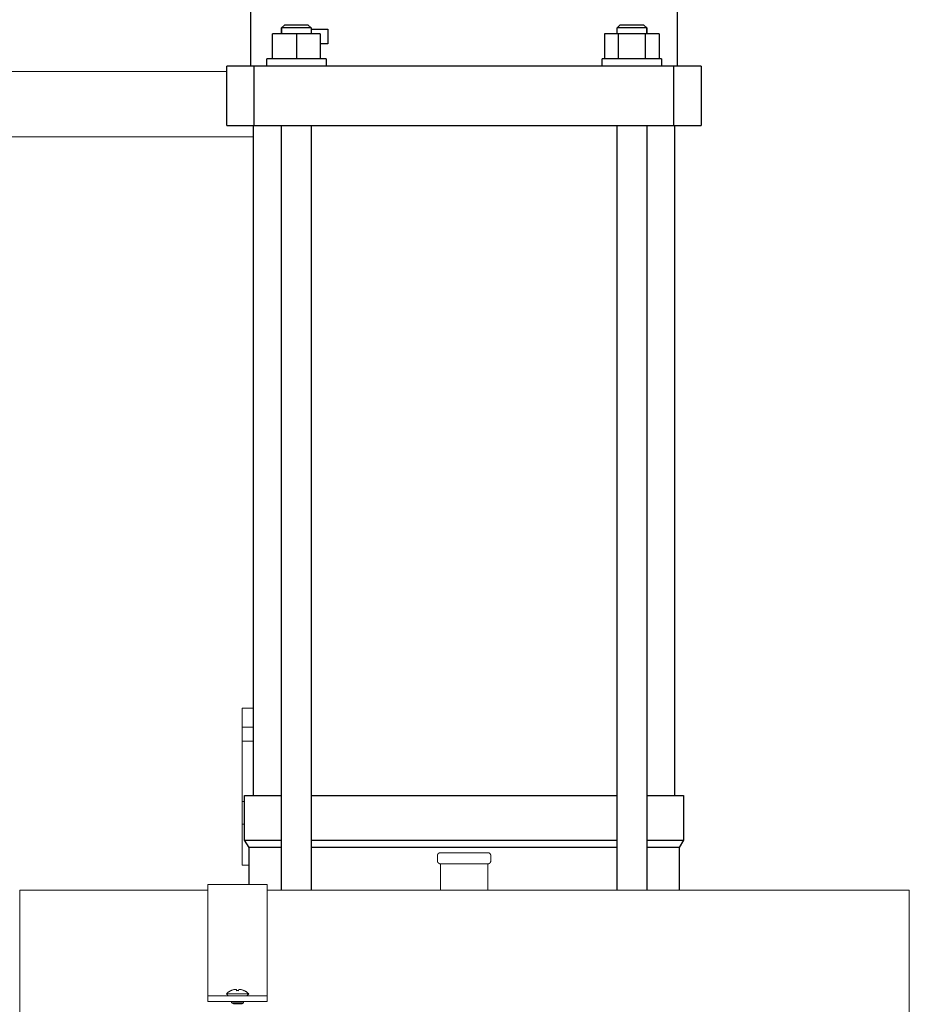
# Model space of a CAD drawing. Units: millimetres. Extents: x -1321 to 2479, y -2000 to 2801.
# Drawn here: x 900 to 1200, y 178 to 511 of the extents above; entities that cross this region are included whole.
import ezdxf

# ---------------------------------------------------------------- set-up
doc = ezdxf.new("R2010")
doc.units = ezdxf.units.MM
for name, color, linetype, lineweight, true_color in [('Make2D$Visible$Curves$0', 7, 'Continuous', 0, 0xe6e6e6), ('Make2D$Visible$Curves$3DCOLOR40', 40, 'Continuous', 0, 0xffbf00), ('Make2D$Visible$Curves$3DCPCOLOR253', 7, 'Continuous', 0, 0xadadad), ('Make2D$Visible$Curves$3DCPCOLOR254', 7, 'Continuous', 0, 0xd6d6d6)]:
    doc.layers.add(name, color=color, linetype=linetype, lineweight=lineweight, true_color=true_color)
doc.layers.add('Make2D$Visible$Curves$1', color=7, linetype='Continuous', true_color=0x000000)
doc.layers.add('Make2D$Visible$Curves$3', color=7, linetype='Continuous', true_color=0x000000)

msp = doc.modelspace()

# ---------------------------------------------------------------- linework, layer by layer
at = {"layer": 'Make2D$Visible$Curves$0'}
for points in [[(830.2, 493), (970.2, 493)], [(979.2, 471), (821.2, 471)], [(975.41, 278.36), (979.2, 278.36)], [(975.41, 278.36), (975.41, 271.86)], [(975.41, 271.86), (975.41, 267.15)], [(979.2, 271.86), (975.41, 271.86)], [(975.41, 267.15), (975.41, 246.86)], [(979.2, 267.15), (975.41, 267.15)], [(975.41, 246.86), (975.41, 239.24)], [(976.2, 246.86), (975.41, 246.86)], [(976.2, 239.24), (975.41, 239.24)], [(975.41, 239.24), (975.41, 225.42)], [(977.7, 225.42), (975.41, 225.42)]]:
    msp.add_lwpolyline(points, dxfattribs=at)
at = {"layer": 'Make2D$Visible$Curves$0', "color": 0}
for points in [[(970.06, 181.94), (970.17, 182.07), (970.3, 182.18), (970.42, 182.3), (970.55, 182.4), (970.69, 182.51), (970.82, 182.61), (970.96, 182.71), (971.11, 182.8), (971.25, 182.88), (971.4, 182.96), (971.56, 183.04)], [(972.71, 183.42), (972.54, 183.38), (972.37, 183.34), (972.21, 183.29), (972.04, 183.23), (971.88, 183.17), (971.72, 183.1), (971.56, 183.03)], [(971.56, 183.03), (971.56, 183.04)], [(973.15, 183.47), (973.04, 183.46), (972.93, 183.45), (972.82, 183.44), (972.71, 183.42)], [(973.41, 183.42), (973.37, 183.43), (973.32, 183.44), (973.28, 183.45), (973.24, 183.46), (973.19, 183.47), (973.15, 183.47)], [(973.45, 183.03), (973.41, 183.42)], [(973.81, 183.04), (973.63, 183.04), (973.45, 183.03)], [(974.16, 183.03), (973.98, 183.04), (973.81, 183.04)], [(974.2, 183.42), (974.16, 183.03)], [(974.46, 183.47), (974.42, 183.47), (974.37, 183.46), (974.33, 183.45), (974.29, 183.44), (974.24, 183.43), (974.2, 183.42)], [(974.9, 183.42), (974.79, 183.44), (974.68, 183.45), (974.57, 183.46), (974.46, 183.47)], [(976.05, 183.03), (975.89, 183.1), (975.73, 183.17), (975.57, 183.23), (975.4, 183.29), (975.24, 183.34), (975.07, 183.38), (974.9, 183.42)], [(976.06, 183.04), (976.05, 183.03)], [(976.06, 183.04), (976.21, 182.96), (976.36, 182.88), (976.5, 182.8), (976.65, 182.71), (976.79, 182.61), (976.92, 182.51), (977.06, 182.4), (977.19, 182.3), (977.31, 182.18), (977.44, 182.07), (977.56, 181.94)], [(970.06, 181.94), (970.67, 181.33)], [(973.81, 181.94), (970.06, 181.94)], [(977.56, 181.94), (973.81, 181.94)], [(976.94, 181.33), (977.56, 181.94)], [(971.81, 179.33), (971.81, 178.89)], [(971.81, 178.89), (972.41, 178.54)], [(975.81, 178.89), (971.81, 178.89)], [(975.2, 178.54), (972.41, 178.54)], [(975.2, 178.54), (975.81, 178.89)], [(975.81, 178.89), (975.81, 179.33)]]:
    msp.add_lwpolyline(points, dxfattribs=at)
at = {"layer": 'Make2D$Visible$Curves$1', "color": 251, "true_color": 0x545454}
for points in [[(979.43, 494.83), (970.2, 494.83)], [(970.2, 474.83), (970.2, 494.83)], [(979.43, 474.83), (979.43, 494.83)], [(994.95, 494.83), (979.43, 494.83)], [(1105.45, 494.83), (994.95, 494.83)], [(1120.97, 494.83), (1105.45, 494.83)], [(1120.97, 474.83), (1120.97, 494.83)], [(1130.2, 494.83), (1120.97, 494.83)], [(1130.2, 494.83), (1130.2, 474.83)], [(970.2, 474.83), (979.43, 474.83)], [(979.43, 474.83), (994.95, 474.83)], [(994.95, 474.83), (1105.45, 474.83)], [(1105.45, 474.83), (1120.97, 474.83)], [(1120.97, 474.83), (1130.2, 474.83)]]:
    msp.add_lwpolyline(points, dxfattribs=at)
at = {"layer": 'Make2D$Visible$Curves$3', "color": 9, "true_color": 0xbbbbbb}
for points in [[(978.2, 604.83), (978.2, 494.83)], [(1122.2, 494.83), (1122.2, 604.83)], [(988.63, 507.73), (989.63, 508.73)], [(993.63, 508.73), (989.63, 508.73)], [(997.63, 508.73), (993.63, 508.73)], [(997.63, 508.73), (998.63, 507.73)], [(1101.77, 507.73), (1102.77, 508.73)], [(1110.77, 508.73), (1102.77, 508.73)], [(1110.77, 508.73), (1111.77, 507.73)], [(985.63, 497.33), (985.63, 505.73)], [(993.63, 505.73), (985.63, 505.73)], [(988.63, 505.73), (988.63, 507.73)], [(993.63, 507.73), (988.63, 507.73)], [(988.64, 507.74), (988.64, 505.73)], [(998.63, 507.73), (993.63, 507.73)], [(993.63, 505.73), (993.63, 497.33)], [(1001.63, 505.73), (993.63, 505.73)], [(998.63, 507.73), (998.63, 505.73)], [(998.63, 507.33), (1004.2, 507.33)], [(1001.63, 505.73), (1001.63, 497.33)], [(1004.2, 507.33), (1004.2, 502.33)], [(1102.15, 505.73), (1097.53, 505.73)], [(1097.53, 505.73), (1097.53, 497.33)], [(1111.77, 507.73), (1101.77, 507.73)], [(1101.77, 505.73), (1101.77, 507.73)], [(1111.39, 505.73), (1102.15, 505.73)], [(1102.15, 505.73), (1102.15, 497.33)], [(1111.39, 497.33), (1111.39, 505.73)], [(1116.01, 505.73), (1111.39, 505.73)], [(1111.76, 507.74), (1111.76, 505.73)], [(1111.77, 507.73), (1111.77, 505.73)], [(1116.01, 505.73), (1116.01, 497.33)], [(1004.2, 502.33), (1001.63, 502.33)], [(983.63, 494.83), (983.63, 497.33)], [(1003.63, 497.33), (983.63, 497.33)], [(1003.63, 497.33), (1003.63, 494.83)], [(1096.77, 494.83), (1096.77, 497.33)], [(1116.77, 497.33), (1096.77, 497.33)], [(1116.77, 497.33), (1116.77, 494.83)], [(979.2, 248.83), (979.2, 474.83)], [(988.63, 216.88), (988.63, 474.83)], [(998.63, 474.83), (998.63, 216.88)], [(1101.77, 216.88), (1101.77, 474.83)], [(1111.77, 474.83), (1111.77, 216.88)], [(1121.2, 474.83), (1121.2, 248.83)], [(976.2, 233.83), (976.2, 248.83)], [(976.2, 248.83), (988.63, 248.83)], [(998.63, 248.83), (1101.77, 248.83)], [(1111.77, 248.83), (1124.2, 248.83)], [(1124.2, 248.83), (1124.2, 233.83)], [(977.7, 231.33), (976.2, 233.83)], [(976.2, 233.83), (988.63, 233.83)], [(998.63, 233.83), (1101.77, 233.83)], [(1111.77, 233.83), (1124.2, 233.83)], [(1124.2, 233.83), (1122.7, 231.33)], [(988.63, 231.33), (977.7, 231.33)], [(977.7, 218.88), (977.7, 231.33)], [(1101.77, 231.33), (998.63, 231.33)], [(1122.7, 231.33), (1111.77, 231.33)], [(1122.7, 231.33), (1122.7, 216.88)]]:
    msp.add_lwpolyline(points, dxfattribs=at)
at = {"layer": 'Make2D$Visible$Curves$3DCOLOR40'}
for points in [[(1041.2, 228.58), (1041.2, 228.61), (1041.2, 228.65), (1041.21, 228.68), (1041.21, 228.71), (1041.21, 228.75), (1041.22, 228.78), (1041.23, 228.81), (1041.24, 228.85), (1041.25, 228.88), (1041.26, 228.91), (1041.27, 228.94), (1041.28, 228.98), (1041.3, 229.01), (1041.31, 229.04), (1041.33, 229.07), (1041.35, 229.1), (1041.36, 229.13), (1041.38, 229.15), (1041.4, 229.18), (1041.42, 229.21), (1041.45, 229.23), (1041.47, 229.26), (1041.49, 229.28)], [(1041.49, 229.28), (1041.52, 229.31), (1041.54, 229.33), (1041.57, 229.35), (1041.6, 229.37), (1041.62, 229.39), (1041.65, 229.41), (1041.68, 229.43), (1041.71, 229.45), (1041.74, 229.46), (1041.77, 229.48), (1041.8, 229.49), (1041.83, 229.51), (1041.87, 229.52), (1041.9, 229.53), (1041.93, 229.54), (1041.96, 229.55), (1042, 229.56), (1042.03, 229.56), (1042.06, 229.57), (1042.1, 229.57), (1042.13, 229.57), (1042.17, 229.58), (1042.2, 229.58)], [(1058.2, 229.58), (1042.2, 229.58)], [(1058.2, 229.58), (1058.23, 229.58), (1058.27, 229.57), (1058.3, 229.57), (1058.34, 229.57), (1058.37, 229.56), (1058.4, 229.56), (1058.44, 229.55), (1058.47, 229.54), (1058.5, 229.53), (1058.53, 229.52), (1058.57, 229.51), (1058.6, 229.49), (1058.63, 229.48), (1058.66, 229.46), (1058.69, 229.45), (1058.72, 229.43), (1058.75, 229.41), (1058.78, 229.39), (1058.8, 229.37), (1058.83, 229.35), (1058.86, 229.33), (1058.88, 229.31), (1058.91, 229.28)], [(1058.91, 229.28), (1058.93, 229.26), (1058.95, 229.23), (1058.98, 229.21), (1059, 229.18), (1059.02, 229.15), (1059.04, 229.13), (1059.05, 229.1), (1059.07, 229.07), (1059.09, 229.04), (1059.1, 229.01), (1059.12, 228.98), (1059.13, 228.94), (1059.14, 228.91), (1059.15, 228.88), (1059.16, 228.85), (1059.17, 228.81), (1059.18, 228.78), (1059.19, 228.75), (1059.19, 228.71), (1059.19, 228.68), (1059.2, 228.65), (1059.2, 228.61), (1059.2, 228.58)], [(1041.2, 228.58), (1041.2, 226.83)], [(1041.49, 226.12), (1041.47, 226.14), (1041.45, 226.17), (1041.42, 226.2), (1041.4, 226.22), (1041.38, 226.25), (1041.36, 226.28), (1041.35, 226.31), (1041.33, 226.34), (1041.31, 226.37), (1041.3, 226.4), (1041.28, 226.43), (1041.27, 226.46), (1041.26, 226.49), (1041.25, 226.52), (1041.24, 226.56), (1041.23, 226.59), (1041.22, 226.62), (1041.21, 226.66), (1041.21, 226.69), (1041.21, 226.72), (1041.2, 226.76), (1041.2, 226.79), (1041.2, 226.83)], [(1042.2, 225.83), (1042.17, 225.83), (1042.13, 225.83), (1042.1, 225.83), (1042.06, 225.84), (1042.03, 225.84), (1042, 225.85), (1041.96, 225.86), (1041.93, 225.86), (1041.9, 225.87), (1041.87, 225.88), (1041.83, 225.9), (1041.8, 225.91), (1041.77, 225.92), (1041.74, 225.94), (1041.71, 225.96), (1041.68, 225.97), (1041.65, 225.99), (1041.62, 226.01), (1041.6, 226.03), (1041.57, 226.05), (1041.54, 226.07), (1041.52, 226.1), (1041.49, 226.12)], [(1042.2, 225.83), (1042.2, 225.3)], [(1042.2, 225.83), (1058.2, 225.83)], [(1058.91, 226.12), (1058.88, 226.1), (1058.86, 226.07), (1058.83, 226.05), (1058.8, 226.03), (1058.78, 226.01), (1058.75, 225.99), (1058.72, 225.97), (1058.69, 225.96), (1058.66, 225.94), (1058.63, 225.92), (1058.6, 225.91), (1058.57, 225.9), (1058.53, 225.88), (1058.5, 225.87), (1058.47, 225.86), (1058.44, 225.86), (1058.4, 225.85), (1058.37, 225.84), (1058.34, 225.84), (1058.3, 225.83), (1058.27, 225.83), (1058.23, 225.83), (1058.2, 225.83)], [(1058.2, 225.3), (1058.2, 225.83)], [(1059.2, 226.83), (1059.2, 226.79), (1059.2, 226.76), (1059.19, 226.72), (1059.19, 226.69), (1059.19, 226.66), (1059.18, 226.62), (1059.17, 226.59), (1059.16, 226.56), (1059.15, 226.52), (1059.14, 226.49), (1059.13, 226.46), (1059.12, 226.43), (1059.1, 226.4), (1059.09, 226.37), (1059.07, 226.34), (1059.05, 226.31), (1059.04, 226.28), (1059.02, 226.25), (1059, 226.22), (1058.98, 226.2), (1058.95, 226.17), (1058.93, 226.14), (1058.91, 226.12)], [(1059.2, 226.83), (1059.2, 228.58)], [(1042.2, 225.3), (1042.2, 216.88)], [(1058.2, 216.88), (1058.2, 225.3)]]:
    msp.add_lwpolyline(points, dxfattribs=at)
at = {"layer": 'Make2D$Visible$Curves$3DCPCOLOR253'}
for points in [[(900.33, 216.88), (963.81, 216.88)], [(900.33, 216.88), (900.33, 178.83)], [(983.81, 216.88), (1200.33, 216.88)], [(1200.33, 178.83), (1200.33, 216.88)], [(900.33, 178.83), (900.33, 140.78)], [(1200.33, 140.78), (1200.33, 178.83)]]:
    msp.add_lwpolyline(points, dxfattribs=at)
at = {"layer": 'Make2D$Visible$Curves$3DCPCOLOR254'}
for points in [[(963.81, 218.88), (983.81, 218.88)], [(963.81, 218.88), (963.81, 181.33)], [(983.81, 218.88), (983.81, 181.33)], [(963.81, 181.33), (963.81, 179.33)], [(983.81, 181.33), (963.81, 181.33)], [(983.81, 181.33), (983.81, 179.33)], [(983.81, 179.33), (963.81, 179.33)]]:
    msp.add_lwpolyline(points, dxfattribs=at)

doc.saveas('drawing.dxf')
